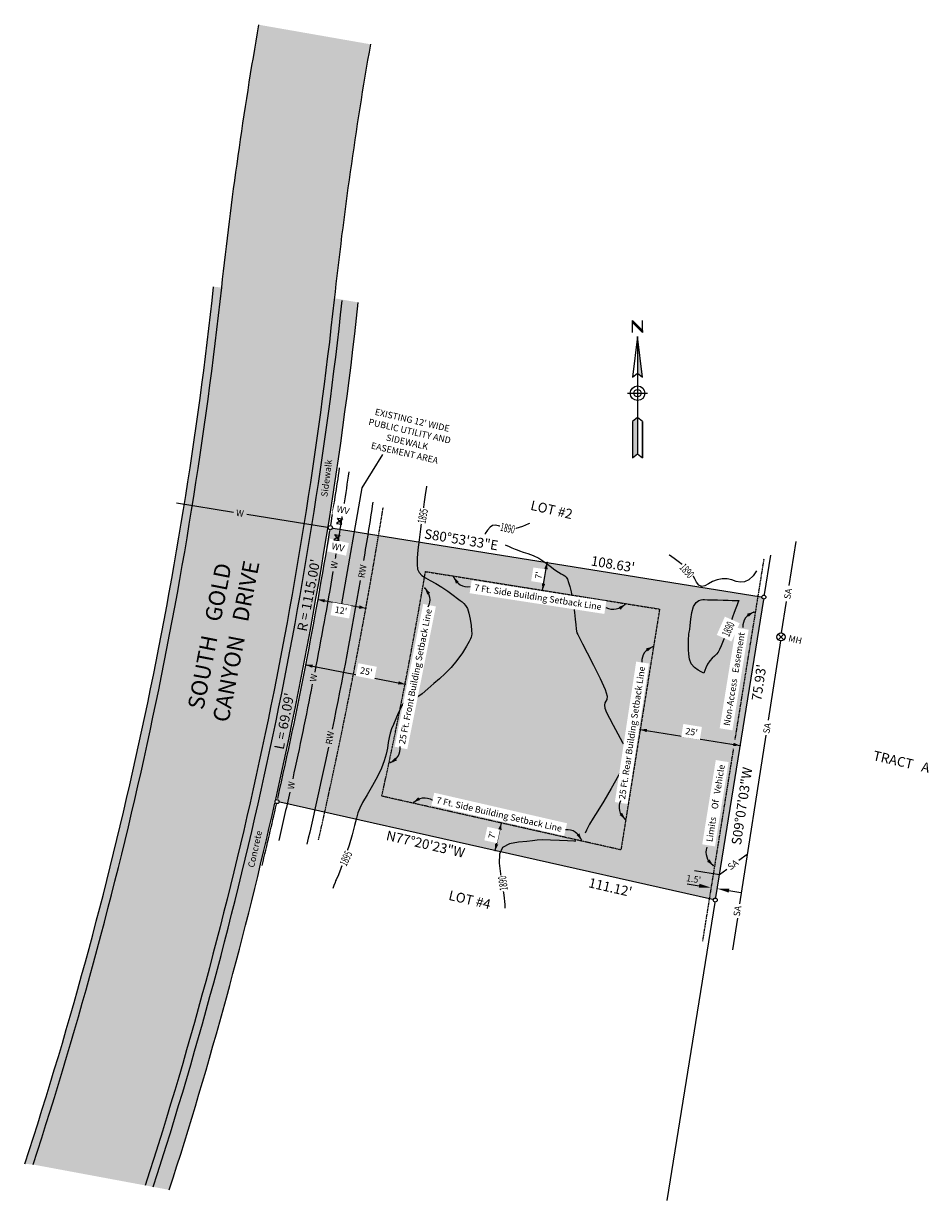
# Model space of a CAD drawing. Units: feet. Extents: x 10770 to 10994, y 10780 to 11071.
import ezdxf

# ---------------------------------------------------------------- set-up
doc = ezdxf.new("R2010")
doc.units = ezdxf.units.FT
doc.header["$LTSCALE"] = 0.5
doc.header["$MEASUREMENT"] = 0
for name, pattern in [('DASHED', [0.75, 0.5, -0.25]), ('DOT2', [0.125, 0, -0.125]), ('HIDDEN2', [0.1875, 0.125, -0.0625])]:
    doc.linetypes.add(name, pattern=pattern)
for name, color, linetype, true_color in [('INDEX_CONTOUR', 7, 'Continuous', 0x858585), ('VE-CONC_SHADE', 7, 'Continuous', 0xd3bda6), ('VU-SANITARY_LINE', 7, 'Continuous', 0xff8080), ('VU-STORM_LINE', 7, 'Continuous', 0x0080ff), ('VU-WATER_LINE', 7, 'Continuous', 0x58adad)]:
    doc.layers.add(name, color=color, linetype=linetype, true_color=true_color)
for name, color, linetype in [('SW', 8, 'Continuous'), ('VE-CURB_BACK', 8, 'Continuous'), ('VE-EASEMENT-VEHICLE NON ACCESS', 60, 'Continuous'), ('VE-INSERT', 7, 'Continuous'), ('VE-PL', 4, 'Continuous'), ('VE-PL_DIM', 7, 'Continuous'), ('VE-PL_OUTLINE', 80, 'Continuous'), ('VE-PL_SETBACK', 8, 'HIDDEN2'), ('VE-PL_SETBACK_TEXT', 7, 'Continuous'), ('VE-PUBLIC UTILITY EASEMENT', 20, 'Continuous'), ('VE-PVMNT', 2, 'Continuous'), ('VE-PVMNT_HATCH', 253, 'Continuous'), ('VE-TEXT', 7, 'Continuous'), ('VX-LEGEND', 7, 'Continuous'), ('VX-NORTH_ARROW', 7, 'Continuous')]:
    doc.layers.add(name, color=color, linetype=linetype)
doc.styles.add('12B', font='ARIALBD_0.TTF', dxfattribs={"height": 6})
doc.styles.add('12I', font='ARIAL_0.TTF', dxfattribs={"height": 6})
doc.styles.add('30B', font='ARIALBD_0.TTF', dxfattribs={"height": 15})
doc.styles.add('8I', font='ARIAL_0.TTF', dxfattribs={"height": 4})
doc.styles.add('8I-20 SCL', font='ARIAL_0.TTF', dxfattribs={"height": 1.6})
doc.styles.add('8I-30 SCL', font='ARIAL_0.TTF', dxfattribs={"height": 2.4})
doc.styles.add('8I-40 SCL', font='ARIAL_0.TTF', dxfattribs={"height": 3.2})
doc.dimstyles.new('20 SCALE', dxfattribs={"dimtxt": 1.6, "dimasz": 3, "dimexe": 2, "dimexo": 2, "dimgap": 0.6, "dimtad": 1, "dimdec": 1, "dimlfac": -1, "dimzin": 4, "dimdsep": 46, "dimtxsty": '8I-20 SCL', "dimcen": 0, "dimse1": 1, "dimse2": 1, "dimclrd": 256, "dimclre": 256, "dimclrt": 256, "dimaunit": 1, "dimadec": 3, "dimazin": 3, "dimtfac": 1, "dimtdec": 1, "dimtofl": 0, "dimtmove": 0, "dimatfit": 2, "dimfxl": 3, "dimfrac": 1, "dimtolj": 1, "dimtzin": 0, "dimarcsym": 1})

# ---------------------------------------------------------------- blocks, each defined once
blk = doc.blocks.new('arrow1')
at = {"color": 0}
blk.add_point((0, 0), dxfattribs=at)
blk.add_solid([(-0.006956249999972172, 0.001742361111104053), (-0.006956249999972172, -0.001742361111104152), (0, 0)], dxfattribs=at)
blk = doc.blocks.new('A$C79D6252D')
at = {"layer": 'VX-NORTH_ARROW'}
blk.add_lwpolyline([(8.829247762121668, 0.113680677521188, 0.3504873086261321), (15.04338243347593, 7.162506568325625, -0.4040060977325497)], format="xyb", dxfattribs=at)
at = {"layer": 'VE-TEXT', "xscale": 480.0000000000003, "yscale": 480.0000000000003, "zscale": 480.0000000000003, "rotation": 201.2796574887595}
blk.add_blockref('arrow1', (8.829247762121668, 0.113680677521188), dxfattribs=at)
blk = doc.blocks.new('DOT')
at = {"color": 0, "linetype": 'Continuous'}
blk.add_lwpolyline([(1.121872988022583e-49, -1.649999996274073e-49), (4.392070331086161e-49, 4.489594894566425e-50), (3.406387788708885e-49, 4.207716133743646e-49), (-4.729948676612594e-50, 4.431796009621797e-49), (-1.884902662287583e-49, 8.115283448223473e-50)], close=True, dxfattribs=at)
for centre in [(-1.165491640633625e-49, 1.249999992156675e-49), (0, 0)]:
    blk.add_circle(centre, 3.105162944964151e-49, dxfattribs=at)
at = {"color": 0, "linetype": 'ByBlock'}
blk.add_point((0, 0), dxfattribs=at)
blk = doc.blocks.new('A$C0EC368CD')
at = {"layer": 'VX-NORTH_ARROW'}
for p, q in [((2.500008434480606, 62.00000212772306), (2.500008434480606, 68.00000212772306)), ((2.500008434480606, 68.00000212772306), (7.500008434480606, 63.00000212772306)), ((2.500008434480606, 67.00000212772306), (2.500008434480606, 68.00000212772306)), ((7.500008434480606, 62.00000212772306), (2.500008434480606, 67.00000212772306)), ((7.500008434480606, 62.00000212772306), (7.500008434480606, 68.00000212772306)), ((5.000008434480606, 60.00000212772306), (5.000008434480606, 42.00000212772306)), ((7.500008434480606, 63.00000212772306), (7.500008434480606, 62.00000212772306)), ((5.000008434480606, 42.00000212772306), (5.000008434480606, 20.00000212772306)), ((8.434480605501449e-06, 32.00000212772306), (10.00000843448061, 32.00000212772306)), ((2.500008434480606, 18.00000212772306), (2.500008434480606, 2.127723064404563e-06)), ((5.000008434480606, 20.00000212772306), (5.000008434480606, 2.000002127723064)), ((7.500008434480606, 18.00000212772306), (7.500008434480606, 2.127723064404563e-06))]:
    blk.add_line(p, q, dxfattribs=at)
for points in [[(5.000008434480606, 60.00000212772306), (2.500008434480606, 40.00000212772306), (5.000008434480606, 42.00000212772306), (7.500008434480606, 40.00000212772306)], [(5.000008434480606, 20.00000212772306), (2.500008434480606, 18.00000212772306), (2.500008434480606, 2.127723064404563e-06), (5.000008434480606, 2.000002127723064), (7.500008434480606, 2.127723064404563e-06), (7.500008434480606, 18.00000212772306)]]:
    blk.add_lwpolyline(points, close=True, dxfattribs=at)
for radius in [3.6, 1.8]:
    blk.add_circle((5.000008434480606, 32.00000212772306), radius, dxfattribs=at)
for points in [[(2.500008434480606, 68.00000212772306), (7.500008434480606, 63.00000212772306), (2.500008434480606, 67.00000212772306), (7.500008434480606, 62.00000212772306)], [(5.000008434480606, 42.00000212772306), (7.500008434480606, 40.00000212772306), (5.000008434480606, 60.00000212772306)], [(2.500008434480606, 2.127723064404563e-06), (2.500008434480606, 18.00000212772306), (5.000008434480606, 2.000002127723064), (5.000008434480606, 20.00000212772306)]]:
    blk.add_solid(points, dxfattribs=at)

msp = doc.modelspace()

# ---------------------------------------------------------------- hatches: boundary and pattern name
at = {"layer": 'VE-CONC_SHADE'}
h = msp.add_hatch(color=256, dxfattribs=at)
h.dxf.hatch_style = 1
edge = h.paths.add_edge_path()
edge.add_line((10817.31711547059, 11005.98770088463), (10819.30537327278, 11005.77129637443))
edge.add_arc((9749.622675695078, 11122.19692286326), 1076.000000000203, 341.945743288651, 353.78830619454595, ccw=False)
edge.add_line((10772.64416266331, 10788.7257289023), (10770.59957133677, 10788.90699117273))
edge.add_arc((9749.622675695351, 11122.1969228632), 1073.999999999923, 341.9211329356986, 353.7883061945478)
h = msp.add_hatch(color=256, dxfattribs=at)
h.dxf.hatch_style = 1
edge = h.paths.add_edge_path()
edge.add_line((10847.18204500512, 11003.11823023584), (10853.10575590999, 11002.09241970099))
edge.add_arc((9749.622675695493, 11122.19692286317), 1109.999999999778, 342.177278150491, 353.7883061945487, ccw=False)
edge.add_line((10806.35165332664, 10782.45603949154), (10800.40454509501, 10783.56221858618))
edge.add_arc((9749.605778072775, 11122.2012157421), 1104.017399849397, 342.1375209014412, 353.8078398921982)
at = {"layer": 'VE-PL_OUTLINE', "true_color": 0x8dfb93}
h = msp.add_hatch(color=101, dxfattribs=at)
h.dxf.hatch_style = 1
edge = h.paths.add_edge_path()
edge.add_line((10846.19703968912, 10946.35012236764), (10953.46143510909, 10929.15485858605))
edge.add_line((10953.46143510909, 10929.15485858605), (10941.4300118952, 10854.18574932418))
edge.add_line((10941.4300118952, 10854.18574932418), (10833.00850510709, 10878.54076493406))
edge.add_arc((9745.6371095047, 11125.21554681484), 1114.999999995613, 347.2185373573835, 350.7688743475588)
at = {"layer": 'VE-PVMNT_HATCH', "true_color": 0x333333}
h = msp.add_hatch(color=250, dxfattribs=at)
h.dxf.hatch_style = 1
edge = h.paths.add_edge_path()
edge.add_line((10772.64416266331, 10788.7257289023), (10800.40454509501, 10783.56221858618))
edge.add_arc((9749.622675695296, 11122.19692286322), 1103.999999999981, 342.1374639626034, 353.7883061945473)
edge.add_arc((11827.35207898291, 10896.05420970186), 986.0000000004652, 170.0761373948438, 173.7883061945475, ccw=False)
edge.add_line((10856.10497036799, 11065.98082329749), (10828.52391657366, 11070.80632550913))
edge.add_arc((11827.35207898144, 10896.05420970206), 1013.999999998988, 170.0761373948408, 173.7883061945499)
edge.add_arc((9749.62267569525, 11122.19692286324), 1076.000000000031, 341.9457432886497, 353.7883061945467, ccw=False)

# ---------------------------------------------------------------- linework, layer by layer
at = {"layer": 'INDEX_CONTOUR', "color": 8, "linetype": 'Continuous', "true_color": 0x7a7a7a}
for points, elevation in [([(10869.97022683369, 10956.65433367321), (10869.96166666667, 10956.57), (10869.69611111111, 10954.49179012346), (10869.43166666667, 10952.71098765432), (10869.22166666667, 10951.39833333333), (10869.10456790123, 10950.66154320988), (10869.05932098766, 10950.3562345679), (10869.05, 10950.275), (10869.04648148148, 10950.24358024692), (10869.04185185185, 10950.22030864198), (10869.035, 10950.19666666667), (10869.02487654321, 10950.16382716049), (10869.01067901234, 10950.11172839506), (10868.99166666666, 10950.03), (10868.96086419753, 10949.85549382716), (10868.88635802469, 10949.31395061728), (10868.73, 10948.07833333333), (10868.47197530864, 10945.96574074074), (10868.16580246914, 10943.36981481481), (10867.88333333333, 10940.82833333333), (10867.69259259259, 10938.77364197531), (10867.64629629629, 10937.21635802469), (10867.79333333333, 10936.06166666667), (10868.17716049383, 10935.20993827161), (10868.81950617284, 10934.54228395062), (10869.73666666667, 10933.935), (10870.92586419753, 10933.27944444444), (10872.30802469136, 10932.52722222222), (10873.785, 10931.645), (10875.25283950617, 10930.63388888889), (10876.58438271605, 10929.63277777778), (10877.64666666667, 10928.815), (10878.35580246914, 10928.29518518518), (10878.82419753086, 10927.95314814815), (10879.21333333333, 10927.61), (10879.64716049383, 10927.10271604938), (10880.09950617284, 10926.33172839506), (10880.50666666667, 10925.21333333333), (10880.81709876543, 10923.73493827161), (10881.02790123457, 10922.16839506173), (10881.14833333333, 10920.85666666667), (10881.18802469136, 10920.04592592593), (10881.15808641975, 10919.59518518518), (10881.07, 10919.26666666667), (10880.91098765432, 10918.83635802469), (10880.5712345679, 10918.13530864197), (10879.91666666667, 10917.00833333333), (10878.86345679012, 10915.38092592593), (10877.5287654321, 10913.5012962963), (10876.08, 10911.69833333333), (10874.65055555555, 10910.21617283951), (10873.23777777778, 10908.95993827161), (10871.805, 10907.75), (10870.33555555556, 10906.46932098766), (10868.89277777778, 10905.2512345679), (10867.56, 10904.29166666667), (10867.5464383674, 10904.2849622929)], 1895), ([(10895.44854678879, 10947.38984846515), (10895.23222222222, 10947.29111111111), (10893.70611111111, 10946.59444444444), (10892.13, 10946.15333333333), (10890.53283950617, 10946.16), (10889.04604938272, 10946.45555555555), (10887.82666666667, 10946.79333333333), (10886.97296296296, 10946.95913580247), (10886.34814814815, 10946.86864197531), (10885.75666666667, 10946.47), (10885.08209876543, 10945.75895061728), (10884.52456790124, 10944.92160493827), (10884.4859876637, 10944.74694517225)], 1890), ([(10889.44366290774, 10942.10118724932), (10890.415, 10941.64833333333), (10891.08790123457, 10941.35135802469), (10891.54154320988, 10941.17141975309), (10891.93333333333, 10941.02), (10892.40543209877, 10940.82444444444), (10893.03901234568, 10940.57555555555), (10893.9, 10940.28), (10895.02771604938, 10939.92888888889), (10896.3550617284, 10939.45111111111), (10897.78833333333, 10938.76), (10899.23228395062, 10937.81956790124), (10900.58549382716, 10936.79654320988), (10901.745, 10935.90833333333), (10902.63641975309, 10935.31586419753), (10903.29969135802, 10934.95413580247), (10903.80333333333, 10934.70166666666), (10904.20919753086, 10934.4437654321), (10904.5524691358, 10934.09290123457), (10904.86166666667, 10933.56833333333), (10905.16135802469, 10932.80024691358), (10905.46030864198, 10931.7625308642), (10905.76333333333, 10930.44), (10905.95114130634, 10929.46400254588)], 1890), ([(10951.65910907616, 10935.66511443561), (10950.78833333333, 10934.41666666667), (10949.7462962963, 10933.43240740741), (10948.70425925926, 10932.9337037037), (10947.66333333333, 10932.84166666667), (10946.6187037037, 10933.05679012346), (10945.54185185185, 10933.39709876543), (10944.39833333333, 10933.66), (10943.17388888889, 10933.6824691358), (10941.935, 10933.45975308642), (10940.76833333333, 10933.02666666667), (10939.74259259259, 10932.45475308642), (10938.85462962963, 10931.9624691358), (10938.08333333333, 10931.805), (10937.41166666667, 10932.15493827161), (10936.83888888889, 10932.85450617284), (10936.36833333333, 10933.66333333333), (10935.98197530864, 10934.39203703704), (10935.57635802469, 10935.05518518518), (10935.02666666667, 10935.71833333333), (10934.24592592592, 10936.43222222222), (10933.29851851852, 10937.18833333333), (10932.28666666667, 10937.96333333333), (10931.27191358025, 10938.745), (10930.15308641975, 10939.56555555555), (10930.04793121205, 10939.63511523318)], 1890), ([(10906.44531649518, 10926.51376320468), (10906.615, 10925.33), (10906.80938271605, 10923.69679012346), (10906.94672839506, 10922.31765432099), (10907.03333333333, 10921.31333333333), (10907.08907407407, 10920.73549382716), (10907.18814814815, 10920.35950617284), (10907.41833333333, 10919.89166666667), (10907.86790123457, 10919.05296296296), (10908.62709876543, 10917.62314814815), (10909.78666666667, 10915.39666666667), (10911.34858024691, 10912.33098765432), (10912.95975308642, 10909.03567901234), (10914.17833333333, 10906.28333333333), (10914.68530864198, 10904.64), (10914.65302469136, 10903.84555555556), (10914.37666666667, 10903.43333333333), (10914.11734567901, 10903.00407407407), (10913.99987654321, 10902.42814814815), (10914.115, 10901.64333333333), (10914.53283950618, 10900.58827160494), (10915.24104938272, 10899.20506172839), (10916.20666666667, 10897.43666666667), (10917.36172839506, 10895.30783950617), (10918.49827160494, 10893.17049382716), (10918.67975584504, 10892.81539871093)], 1890), ([(10938.58, 10910.36), (10937.97333333333, 10910.66666666667), (10937.20858024691, 10911.08037037037), (10936.30419753086, 10911.72740740741), (10935.525, 10912.63666666667), (10935.07111111111, 10913.8000617284), (10934.88388888889, 10915.06160493827), (10934.84, 10916.22833333333), (10934.83518518519, 10917.15320987654), (10934.84148148148, 10917.87290123457), (10934.85, 10918.47), (10934.85617283951, 10919.01364197531), (10934.87271604938, 10919.51913580247), (10934.91666666667, 10919.98833333333), (10935.00055555555, 10920.45808641975), (10935.11888888889, 10921.10524691358), (10935.26166666667, 10922.14166666667), (10935.43216049383, 10923.67444444444), (10935.68672839506, 10925.39166666667), (10936.095, 10926.87666666667), (10936.68969135803, 10927.81271604938), (10937.35586419753, 10928.28283950617), (10937.94166666667, 10928.47), (10938.36179012346, 10928.53283950617), (10938.79709876543, 10928.53271604938), (10939.495, 10928.50666666667), (10940.62080246914, 10928.48358024692), (10942.01141975309, 10928.45975308642), (10943.42166666667, 10928.42333333333), (10944.64506172839, 10928.36851851852), (10945.6299382716, 10928.3137037037), (10946.36333333333, 10928.28333333333), (10946.84388888889, 10928.2912962963), (10947.11666666667, 10928.30925925926), (10947.23833333333, 10928.29833333333), (10947.26240740741, 10928.23203703704), (10947.22981481481, 10928.13351851852), (10947.17833333333, 10928.03833333333), (10947.12919753086, 10927.95006172839), (10947.0374691358, 10927.74438271605), (10946.84166666667, 10927.265), (10946.50537037037, 10926.41425925926), (10946.09240740741, 10925.32907407407), (10945.69166666667, 10924.205), (10945.43902525835, 10923.42281691389)], 1890), ([(10943.89863768066, 10919.38577200189), (10943.42888888889, 10918.35185185185), (10942.87, 10917.12833333333), (10942.46382716049, 10916.21191358025), (10942.13395061728, 10915.54919753087), (10941.76333333333, 10915.035), (10941.26679012346, 10914.56598765432), (10940.68654320987, 10914.0462345679), (10940.09666666667, 10913.38166666667), (10939.56407407407, 10912.52802469136), (10939.12703703704, 10911.64030864198), (10938.58, 10910.36)], 1890), ([(10864.3, 10902.9162345679), (10863.93555555555, 10902.41209876543), (10863.53333333333, 10901.59166666667), (10862.98987654321, 10900.40228395062), (10862.37456790123, 10899.01771604938), (10861.8, 10897.66833333333), (10861.35358024691, 10896.52080246913), (10861.02197530864, 10895.48697530864), (10860.76666666667, 10894.415), (10860.54580246914, 10893.18351851852), (10860.30419753086, 10891.79314814815), (10859.98333333333, 10890.275), (10859.52209876543, 10888.64277777778), (10858.84901234568, 10886.84055555556), (10857.89, 10884.795), (10856.63092592593, 10882.50080246914), (10855.29740740741, 10880.22475308642), (10854.175, 10878.30166666667), (10853.46549382716, 10876.93604938272), (10853.03561728395, 10875.81117283951), (10852.66833333333, 10874.48), (10852.18530864197, 10872.60512345679), (10851.56302469136, 10870.28765432099), (10850.81666666667, 10867.73833333333), (10849.97956790123, 10865.17777777778), (10849.15765432099, 10862.86611111111), (10848.475, 10861.07333333333), (10848.02271604938, 10859.98222222222), (10847.7600617284, 10859.42666666667), (10847.61333333333, 10859.15333333333), (10847.50660493827, 10858.92080246913), (10847.3550617284, 10858.53530864197), (10847.07166666667, 10857.815), (10846.77473328472, 10857.08254342109)], 1895), ([(10917.80871431513, 10885.64002316181), (10917.47740740741, 10885.01135802469), (10915.69759259259, 10881.76308641975), (10913.91, 10878.66), (10912.41820987654, 10876.26975308642), (10911.24234567901, 10874.46469135802), (10910.33166666667, 10872.94333333333), (10909.62345679012, 10871.48561728395), (10909.25790853523, 10870.72146217885)], 1890)]:
    msp.add_lwpolyline(points, dxfattribs=dict(at, elevation=elevation))
at = {"layer": 'SW'}
for start, end in [(347.3494468208322, 353.7883061945473), (342.177278150492, 347.2999542815272)]:
    msp.add_arc((9749.622675695276, 11122.19692286322), 1110, start, end, dxfattribs=at)
at = {"layer": 'VE-CURB_BACK'}
for radius, start in [(1074, 341.9211329356989), (1106, 342.1507837513302)]:
    msp.add_arc((9749.622675695276, 11122.19692286322), radius, start, 353.7883061945473, dxfattribs=at)
at = {"layer": 'VE-EASEMENT-VEHICLE NON ACCESS', "color": 1, "linetype": 'DASHED', "ltscale": 0.8}
msp.add_line((10945.91630435381, 10891.60658865858), (10938.27482697157, 10843.99171030233), dxfattribs=at)
at = {"layer": 'VE-INSERT', "color": 1, "linetype": 'Continuous'}
for centre in [(10846.19703968912, 10946.35012236764), (10953.46143510923, 10929.15485858581), (10833.00850510722, 10878.54076493386), (10941.43001189517, 10854.18574932417)]:
    msp.add_circle(centre, 0.4998585775337403, dxfattribs=at)
at = {"layer": 'VE-PL'}
for p, q in [((10846.85527803771, 10946.24460196648), (10952.83167458814, 10929.25581378383)), ((10953.36582056141, 10928.55907391807), (10941.52977085146, 10854.80735825276)), ((10940.79935853829, 10854.32741468934), (10833.71003467679, 10878.3831784538))]:
    msp.add_line(p, q, dxfattribs=at)
at = {"layer": 'VE-PL', "color": 153}
for p, q in [((10955.13076988436, 10939.55666549795), (10953.56119406551, 10929.77646751441)), ((10941.33439734736, 10853.58996465642), (10929.4983476374, 10779.83824899112))]:
    msp.add_line(p, q, dxfattribs=at)
for start, end in [(350.8021943762551, 351.5367415037929), (346.3852732050876, 347.1849791728614)]:
    msp.add_arc((9745.637109501566, 11125.21554681266), 1114.999999998357, start, end, dxfattribs=at)
at = {"layer": 'VE-PL'}
msp.add_arc((9745.637109501566, 11125.21554681266), 1114.999999998357, 347.2579507049529, 350.7308245788853, dxfattribs=at)
at = {"layer": 'VE-PL_SETBACK'}
msp.add_lwpolyline([(10858.9280685355, 10879.8928195134, 0.01242195078978252), (10869.73810901534, 10935.48694357008), (10927.66740104172, 10926.20045616495), (10918.10246777191, 10866.60031455021)], format="xyb", close=True, dxfattribs=at)
at = {"layer": 'VE-PL_SETBACK_TEXT'}
for p, q in [((10840.13800371792, 10912.39451271136), (10864.67838251204, 10907.62274064631)), ((10886.98107060327, 10866.4167619192), (10888.51526815371, 10873.24656703181))]:
    msp.add_line(p, q, dxfattribs=at)
at = {"layer": 'VE-PVMNT', "flags": 128}
msp.add_lwpolyline([(10772.64416266331, 10788.7257289023, 0.051718968301741), (10819.30537327278, 11005.77129637443, -0.01619880862649501), (10828.52391657366, 11070.80632550913)], format="xyb", dxfattribs=at)
at = {"layer": 'VE-TEXT'}
for p, q in [((10934.47772008809, 10858.19657188173), (10937.43981749608, 10857.72119945344)), ((10944.84506101605, 10856.53276838271), (10947.80715842404, 10856.05739595442))]:
    msp.add_line(p, q, dxfattribs=at)
at = {"layer": 'VE-TEXT', "color": 7}
msp.add_lwpolyline([(10854.10123213129, 10956.16984887958), (10859.14914043294, 10964.42501901248)], dxfattribs=at)
at = {"layer": 'VE-TEXT'}
msp.add_lwpolyline([(10843.15298302288, 10928.53345993265), (10854.96494676026, 10926.4166780855)], dxfattribs=at)
for points in [[(10937.51904623413, 10858.21488235477), (10937.36058875803, 10857.22751655211), (10940.40191490407, 10857.24582702515)], [(10944.9242897541, 10857.02645128404), (10944.765832278, 10856.03908548138), (10941.88296360806, 10857.008140811)]]:
    msp.add_solid(points, dxfattribs=at)
at = {"layer": 'VU-SANITARY_LINE'}
for p, q in [((10959.71860790735, 10932.00057638719), (10961.45472243453, 10942.93921706992)), ((10957.86069734885, 10920.29454219304), (10959.09782424086, 10928.08923910891)), ((10957.55073549612, 10918.31871052113), (10954.504348622, 10898.66972478274)), ((10947.29323905732, 10864.01614915377), (10949.36682704461, 10865.53306408399)), ((10942.51840536104, 10860.52316184502), (10944.27256041681, 10861.8063984428)), ((10936.3050254601, 10861.48648683422), (10942.51840536104, 10860.52316184502)), ((10946.91805819741, 10849.73867350149), (10945.70274212627, 10841.89996845973))]:
    msp.add_line(p, q, dxfattribs=at)
at = {"layer": 'VU-SANITARY_LINE', "color": 7, "linetype": 'Continuous'}
for points in [[(10956.99683866865, 10920.01401096252), (10958.41105223102, 10918.59979740015)], [(10956.99683866865, 10918.59979740015), (10958.41105223102, 10920.01401096252)]]:
    msp.add_lwpolyline(points, dxfattribs=at)
msp.add_circle((10957.70394544983, 10919.30690418134), 1, dxfattribs=at)
at = {"layer": 'VU-STORM_LINE'}
for points in [[(10856.71922862162, 10952.67439119128, -0.003274760795157008), (10854.40370218713, 10938.18750539735, -0.001509097709656709)], [(10845.71529100021, 10892.02027074037, -0.005497196246212496), (10840.38941584483, 10867.97637006469)]]:
    msp.add_lwpolyline(points, format="xyb", dxfattribs=at)
at = {"layer": 'VU-WATER_LINE'}
for points in [[(10850.7898895255, 10960.15497122758, -0.0003099612183653093), (10849.5286259501, 10951.97191744332, -0.0003099612183653093)], [(10849.11481487983, 10949.31930032215, -0.001516382357159877), (10848.045985512, 10942.65352898693)], [(10847.63226119504, 10940.14052119227, -0.0003261136928947139), (10847.39383911026, 10938.70837365095)], [(10846.84792934156, 10935.47172675367, -0.005685873729336366), (10842.3177339108, 10910.56771742627, -0.005685873729336366)], [(10841.73926461657, 10907.6025387488, -0.005374616382614348), (10836.87378990859, 10884.17534693118)], [(10836.14697681915, 10880.87933207331, -0.002761873215847891), (10833.41475019372, 10868.89097132517, -0.002761873215847891)]]:
    msp.add_lwpolyline(points, format="xyb", dxfattribs=at)
for points in [[(10808.09950102235, 10952.45944837532), (10822.23350362863, 10950.19291797108)], [(10825.53013043351, 10949.66427048934), (10845.53351363202, 10946.45652548813)]]:
    msp.add_lwpolyline(points, dxfattribs=at)
at = {"layer": 'VX-LEGEND', "color": 6}
msp.add_lwpolyline([(10847.71364266972, 10947.41774105082), (10849.02006884678, 10947.19076174504), (10847.9406219755, 10948.72416722788), (10849.24704815256, 10948.4971879221)], close=True, dxfattribs=at)

# ---------------------------------------------------------------- block references
at = {"layer": 'VE-TEXT'}
for p, xscale, yscale, zscale, rotation in [((10843.15298302289, 10928.53345993265), 240, 240, 240, 169.8400642648957), ((10854.96494676026, 10926.41667808551), 240, 240, 240, 349.8400642648958), ((10840.13800371792, 10912.39451271136), 240.0000000000003, 240.0000000000003, 240.0000000000003, 168.9963877339307), ((10947.56907947339, 10892.43894845512), 240.0000000000001, 240.0000000000001, 240.0000000000001, 350.8826260481109)]:
    msp.add_blockref('arrow1', p, dxfattribs=dict(at, xscale=xscale, yscale=yscale, zscale=zscale, rotation=rotation))
at = {"layer": 'VX-NORTH_ARROW', "xscale": 0.5, "yscale": 0.5, "zscale": 0.5}
msp.add_blockref('A$C0EC368CD', (10919.71169846454, 10963.6181432417), dxfattribs=at)

# ---------------------------------------------------------------- texts
at = {"layer": 'VE-PL_DIM', "char_height": 2.399999999999999, "attachment_point": 1, "style": '12B'}
for s, width, insert, rotation in [("R = 1115.00'", 19.03736971350613, (10837.9545735292, 10920.98019004719), 79.09837327569369), ("108.63'", 10.93041200545702, (10910.93526323302, 10939.38066300062), 350.7082848583449), ("L = 69.09'", 14.93477762619371, (10832.27572299975, 10891.7437512385), 79.09837327569369), ("111.12'", 10.93041200545702, (10910.4431660111, 10859.73151780197), 347)]:
    msp.add_mtext_dynamic_manual_height_columns(s, width=width, gutter_width=20, heights=[0], dxfattribs=dict(at, insert=insert, rotation=rotation))
at = {"layer": 'VE-PL_SETBACK_TEXT', "color": 7, "true_color": 0xf7f7f7, "insert": (10814.35846652991, 10919.87427185335), "char_height": 4, "width": 46.16005457025921, "attachment_point": 2, "rotation": 78.98568299937172, "style": '30B'}
msp.add_mtext('SOUTH   GOLD    CANYON   DRIVE', dxfattribs=at)
at = {"layer": 'VE-TEXT', "color": 7, "attachment_point": 2, "line_spacing_factor": 1.042208048337443}
for s, insert, char_height, width, rotation, style in [("EXISTING 12' WIDE\\PPUBLIC UTILITY AND SIDEWALK EASEMENT AREA", (10866.64190560491, 10973.7313187152), 1.6, 21.99281399859186, 347, '8I'), ('Sidewalk', (10844.47113911524, 10958.68978536655), 1.599999999999999, 8.952425648021823, 82.48881254191137, '8I'), ('LOT #2', (10901.23047741762, 10951.95894154505), 2.399999999999999, 11.05319508867667, 347, '12I'), ('TRACT   A', (10987.80245656103, 10889.58655464516), 2.399999999999999, 20.00173218950685, 347, '12I'), ('Concrete', (10826.76822750502, 10866.9836950491), 1.599999999999999, 12.43837380627557, 77.3462721801036, '8I'), ('LOT #4', (10880.961455234, 10855.42142851256), 2.399999999999999, 11.05319508867667, 347, '12I')]:
    msp.add_mtext(s, dxfattribs=dict(at, insert=insert, char_height=char_height, width=width, rotation=rotation, style=style))
at = {"layer": 'VE-TEXT', "insert": (10936.09135040354, 10859.37969426927), "char_height": 1.6, "attachment_point": 5, "rotation": 350.88262604817226, "style": '8I-20 SCL'}
msp.add_mtext("\\A1;1.5'", dxfattribs=at)
at = {"layer": 'VU-SANITARY_LINE', "char_height": 1.599999999999999, "attachment_point": 1, "style": '8I'}
for insert, rotation in [((10958.42592202528, 10928.8134786838), 80.98132845788334), ((10953.24096471651, 10895.52918707661), 80.98132845788334), ((10944.26703184141, 10862.77496717813), 36.90767828894733), ((10945.90036858478, 10850.28940104428), 80.98132845788334)]:
    msp.add_mtext_dynamic_manual_height_columns('SA', width=2.100583901773533, gutter_width=20, heights=[0], dxfattribs=dict(at, insert=insert, rotation=rotation))
at = {"layer": 'VU-SANITARY_LINE', "color": 7, "linetype": 'Continuous', "insert": (10959.76882093282, 10919.79806304809), "char_height": 1.599999999999999, "attachment_point": 1, "rotation": 347, "style": '8I'}
msp.add_mtext_dynamic_manual_height_columns('MH', width=2.100583901773533, gutter_width=20, heights=[0], dxfattribs=at)
at = {"layer": 'VU-STORM_LINE', "char_height": 1.6, "attachment_point": 1, "rotation": 80.99999999999999, "style": '8I'}
for insert in [(10853.05860458157, 10934.03480429592), (10845.00410013707, 10892.83939688927)]:
    msp.add_mtext_dynamic_manual_height_columns('RW', width=3.714772169167804, gutter_width=20, heights=[0], dxfattribs=dict(at, insert=insert))
at = {"layer": 'VU-WATER_LINE', "attachment_point": 1, "style": '8I'}
for insert, char_height, rotation in [((10822.97625953158, 10950.85169561132), 1.599999999999999, 352.8118230322046), ((10846.21778355306, 10936.27378006496), 1.6, 80.99999999999999), ((10841.09696246099, 10908.36589324362), 1.6, 80.99999999999999), ((10835.58553666854, 10881.73810850848), 1.6, 80.99999999999999)]:
    msp.add_mtext_dynamic_manual_height_columns('W', width=2.100583901773533, gutter_width=20, heights=[0], dxfattribs=dict(at, insert=insert, char_height=char_height, rotation=rotation))

# ---------------------------------------------------------------- leaders
at = {"layer": 'VE-TEXT', "color": 7}
msp.add_leader([(10849.05896489157, 10927.47506900908), (10854.10123213129, 10956.16984887958)], dimstyle='20 SCALE', override={"dimscale": 40, "dimasz": 0.025, "dimgap": 0.6, "dimtad": 0, "dimldrblk": 'Dot'}, dxfattribs=at)

# ---------------------------------------------------------------- next in the draw order: texts
at = {"layer": 'INDEX_CONTOUR', "color": 8, "linetype": 'Continuous', "true_color": 0x7a7a7a, "char_height": 2, "attachment_point": 2, "line_spacing_factor": 1.042208048337443, "style": '8I', "bg_fill": 3, "box_fill_scale": 1.25, "bg_fill_color": 256, "bg_fill_transparency": 0}
for s, insert, width, rotation in [('\\pxt1;{\\W0.6;1895}', (10868.08668696446, 10949.40386162286, 774), 2.945768076398363, 79.26376170867938), ('\\pxt1;{\\W0.6;1890}', (10890.28244330233, 10947.19578615089, 774), 2.945768076397074, 347.6262396573112), ('\\pxt1;{\\W0.6;1890}', (10935.16836310867, 10936.34187823433, 774), 2.945768076397074, 311.88843372744043), ('\\pxt1;{\\W0.6;1895}', (10849.12730505312, 10864.90873858323, 774), 2.945768076398363, 64.83988602525237)]:
    msp.add_mtext(s, dxfattribs=dict(at, insert=insert, width=width, rotation=rotation))
at = {"layer": 'INDEX_CONTOUR', "color": 8, "linetype": 'Continuous', "true_color": 0x7a7a7a, "insert": (10943.74028837275, 10921.65795059474, 774), "char_height": 2, "width": 2.945768076397074, "attachment_point": 2, "rotation": 65.97654509142714, "line_spacing_factor": 1.042208048337443, "style": '8I', "bg_fill": 2}
msp.add_mtext('\\pxt1;{\\W0.6;1890}', dxfattribs=at)
at = {"layer": 'VE-PL_SETBACK_TEXT', "attachment_point": 5, "bg_fill": 2}
for s, insert, char_height, rotation, style in [("\\A1;7'", (10897.74368412867, 10934.55232520086), 1.599999999999999, 80.89255735293413, '8I-30 SCL'), ('\\A1;25 Ft. Front Building Setback Line', (10867.20967277296, 10909.49431827028), 1.6, 78.71194328948569, '8I-40 SCL'), ("\\A1;25'", (10855.09450305518, 10910.78706283494), 1.6, 348.9963877339296, '8I-40 SCL'), ('\\A1;25 Ft. Rear Building Setback Line', (10920.82391981684, 10895.57619600554), 1.6, 81.37066332178375, '8I-40 SCL'), ('\\A1;Limits    Of   Vehicle', (10941.48143352321, 10878.14979246403), 1.6, 80.84540009758803, '8I-40 SCL'), ("\\A1;7'", (10886.2386190285, 10870.29456012279), 1.6, 77.33964886913479, '8I-40 SCL')]:
    msp.add_mtext(s, dxfattribs=dict(at, insert=insert, char_height=char_height, rotation=rotation, style=style))

# ---------------------------------------------------------------- next in the draw order: linework, layer by layer
at = {"layer": 'VE-EASEMENT-VEHICLE NON ACCESS', "color": 1, "linetype": 'DASHED', "ltscale": 0.8}
msp.add_line((10953.44479787367, 10938.51745225502), (10946.28957797289, 10893.93249725935), dxfattribs=at)
at = {"layer": 'VE-PL_SETBACK_TEXT'}
msp.add_line((10922.88493440681, 10896.40038535758), (10947.56907947339, 10892.43894845512), dxfattribs=at)
at = {"layer": 'VE-PUBLIC UTILITY EASEMENT', "color": 20, "linetype": 'DOT2', "ltscale": 0.5, "true_color": 0xff470a}
msp.add_lwpolyline([(10843.27773804161, 10869.07734504771, 0.01549262763296289), (10859.27262704688, 10951.32531012304), (10859.27262704688, 10951.32531012304)], format="xyb", dxfattribs=at)
at = {"layer": 'VU-STORM_LINE'}
msp.add_lwpolyline([(10853.57523916542, 10933.28082695277, -0.008360601448093072), (10846.6414214808, 10896.47539075447, -0.008360601448093072)], format="xyb", dxfattribs=at)

# ---------------------------------------------------------------- next in the draw order: block references
at = {"layer": 'VE-TEXT'}
for p, xscale, yscale, zscale, rotation in [((10899.81075933633, 10937.75545264477), 240, 240, 240, 80.89255735293528), ((10898.70275502853, 10930.84369986751), 240, 240, 240, 260.8925573529351), ((10864.67838251204, 10907.62274064631), -240.0000000000004, 240.0000000000003, 240.0000000000003, 169.0436585444568), ((10922.88493440681, 10896.40038535758), 240.0000000000002, 240.0000000000002, 240.0000000000002, 170.8826260481109), ((10888.51526815371, 10873.24656703181), 240.0000000000002, 240.0000000000002, 240.0000000000002, 77.33964886913594), ((10886.98107060327, 10866.41676191919), 240.0000000000003, 240.0000000000003, 240.0000000000003, 257.3396488691359)]:
    msp.add_blockref('arrow1', p, dxfattribs=dict(at, xscale=xscale, yscale=yscale, zscale=zscale, rotation=rotation))
at = {"layer": 'VX-NORTH_ARROW'}
for p, xscale, yscale, zscale, rotation in [((10865.8854840232, 10933.76139801662), -0.4999999999999997, 0.5, 0.5, 147.4689320298723), ((10955.36818355414, 10925.93718642271), 0.4999999999999997, 0.4999999999999997, 0.4999999999999997, 185.7758694612925), ((10930.37638800606, 10917.35663369855), 0.4999999999999997, 0.4999999999999997, 0.4999999999999997, 185.7758694612877), ((10856.69420610599, 10887.39378202656), 0.5, 0.5, 0.5, 9.889954549100839), ((10923.04294954533, 10872.08861019163), -0.4999999999999997, 0.4999999999999997, 0.4999999999999997, 331.8864083025099), ((10944.92106220144, 10860.943304818), -0.4999999999999997, 0.4999999999999999, 0.5, 336.2241305387)]:
    msp.add_blockref('A$C79D6252D', p, dxfattribs=dict(at, xscale=xscale, yscale=yscale, zscale=zscale, rotation=rotation))

# ---------------------------------------------------------------- next in the draw order: texts
at = {"layer": 'VE-PL_DIM', "char_height": 2.399999999999999, "attachment_point": 1, "style": '12B'}
for s, insert, rotation in [('S80%%D53\'33"E', (10869.67497736673, 10946.06539996713), 350.7082848583449), ('S09%%D07\'03"W', (10945.42089113669, 10868.02210608019), 81.5941918181111)]:
    msp.add_mtext_dynamic_manual_height_columns(s, width=17.00001772305669, gutter_width=20, heights=[0], dxfattribs=dict(at, insert=insert, rotation=rotation))

# ---------------------------------------------------------------- next in the draw order: texts
at = {"layer": 'VE-PL_SETBACK_TEXT', "attachment_point": 5, "style": '8I-40 SCL', "bg_fill": 2}
for s, insert, char_height, rotation in [('\\A1;7 Ft. Side Building Setback Line', (10897.58030681187, 10929.14381529333), 1.599999999999999, 351.259378768073), ("\\A1;12'", (10848.81585938923, 10925.85655615739), 1.599999999999999, 349.84006426488537), ('\\A1;Non-Access   Easement', (10946.12068963093, 10908.89328619162), 1.6, 80.84540009758803), ("\\A1;25'", (10935.59133346338, 10895.81871948736), 1.6, 350.8826260481097), ('\\A1;7 Ft. Side Building Setback Line', (10887.98606560259, 10875.40526161761), 1.6, 347.0552044246908)]:
    msp.add_mtext(s, dxfattribs=dict(at, insert=insert, char_height=char_height, rotation=rotation))

# ---------------------------------------------------------------- next in the draw order: linework, layer by layer
at = {"layer": 'INDEX_CONTOUR', "color": 8, "linetype": 'Continuous', "true_color": 0x7a7a7a, "elevation": 1890}
msp.add_lwpolyline([(10906.9794400705, 10868.76963359257), (10906.45456790124, 10868.72833333333), (10904.91166666667, 10868.825), (10902.8787037037, 10868.94864197531), (10900.68907407407, 10869.0374691358), (10898.77166666667, 10869.05333333333), (10897.40166666667, 10868.97314814815), (10896.23944444444, 10868.83407407408), (10894.79166666667, 10868.68833333333), (10892.75111111111, 10868.53141975309), (10890.555, 10868.13191358025), (10888.82666666667, 10867.20166666667), (10888.02740740741, 10865.5400617284), (10887.97037037037, 10863.29660493827), (10888.30666666667, 10860.70833333333), (10888.73043209877, 10858.00567901234), (10889.10790123457, 10855.39265432099), (10889.34833333333, 10853.06666666667), (10889.35620317033, 10852.15095700785)], dxfattribs=at)
at = {"layer": 'VE-PL_SETBACK_TEXT'}
msp.add_lwpolyline([(10898.70275502853, 10930.84369986752), (10899.81075933633, 10937.75545264477)], dxfattribs=at)
at = {"layer": 'VE-PVMNT', "flags": 128}
msp.add_lwpolyline([(10856.10497036799, 11065.98082329749, 0.01619880862649989), (10847.14098250343, 11002.7416332316, -0.05088022752458538), (10800.40454509501, 10783.56221858618)], format="xyb", dxfattribs=at)
at = {"layer": 'VU-SANITARY_LINE'}
msp.add_line((10953.93306735744, 10894.98499993205), (10947.45902262097, 10853.22785681364), dxfattribs=at)

# ---------------------------------------------------------------- next in the draw order: block references
at = {"layer": 'VX-NORTH_ARROW'}
for p, xscale, yscale, zscale, rotation in [((10875.80536225343, 10938.42219879511), 0.4999999999999997, 0.4999999999999997, 0.4999999999999997, 281.3541380957659), ((10921.43732188859, 10931.12179052654), -0.4999999999999997, 0.4999999999999999, 0.4999999999999998, 58.93311557653745), ((10864.27361833364, 10874.73419249154), -0.4999999999999998, 0.4999999999999999, 0.5, 235.8121931650774), ((10909.00156211708, 10864.65485657487), 0.4999999999999999, 0.4999999999999999, 0.4999999999999999, 98.23321568430595)]:
    msp.add_blockref('A$C79D6252D', p, dxfattribs=dict(at, xscale=xscale, yscale=yscale, zscale=zscale, rotation=rotation))

# ---------------------------------------------------------------- next in the draw order: texts
at = {"layer": 'VE-PL_DIM', "char_height": 2.399999999999999, "attachment_point": 1, "style": '12B'}
for s, width, insert, rotation in [("75.93'", 9.065746248294673, (10950.42082575653, 10903.68681032297), 81.5941918181111), ('N77%%D20\'23"W', 15.35603639087843, (10860.37764222522, 10871.43225172605), 347)]:
    msp.add_mtext_dynamic_manual_height_columns(s, width=width, gutter_width=20, heights=[0], dxfattribs=dict(at, insert=insert, rotation=rotation))

# ---------------------------------------------------------------- next in the draw order: texts
at = {"layer": 'INDEX_CONTOUR', "color": 8, "linetype": 'Continuous', "true_color": 0x7a7a7a, "insert": (10887.90200523658, 10858.21176558977, 774), "char_height": 2, "width": 2.945768076397074, "attachment_point": 2, "rotation": 97.33534166688561, "line_spacing_factor": 1.042208048337443, "style": '8I', "bg_fill": 3, "box_fill_scale": 1.25, "bg_fill_color": 256, "bg_fill_transparency": 0}
msp.add_mtext('\\pxt1;{\\W0.6;1890}', dxfattribs=at)
at = {"layer": 'VE-PL_SETBACK_TEXT', "char_height": 1.6, "attachment_point": 5, "rotation": 347, "style": '8I-40 SCL', "bg_fill": 2}
for insert in [(10849.33795012125, 10950.70723997529), (10848.08533345969, 10941.50520032076)]:
    msp.add_mtext('\\A1;WV', dxfattribs=dict(at, insert=insert))

# ---------------------------------------------------------------- next in the draw order: linework, layer by layer
at = {"layer": 'VX-LEGEND', "color": 6}
msp.add_lwpolyline([(10847.06401615002, 10943.36669328794), (10848.37044232708, 10943.13971398216), (10847.2909954558, 10944.67311946501), (10848.59742163286, 10944.44614015922)], close=True, dxfattribs=at)

doc.saveas('drawing.dxf')
